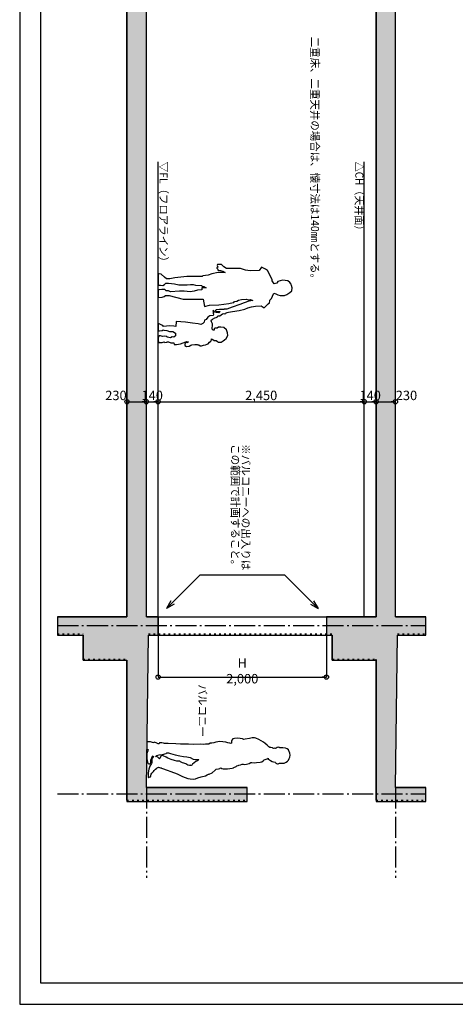
# Model space of a CAD drawing. Extents: x -14461 to 445861, y -974113 to 20431.
# Drawn here: x 19260 to 29613, y -21569 to 1815 of the extents above; entities that cross this region are included whole.
import ezdxf
from ezdxf.enums import TextEntityAlignment as Align

# ---------------------------------------------------------------- set-up
doc = ezdxf.new("R2010")
doc.units = 0
doc.header["$LTSCALE"] = 100
doc.linetypes.add('3', pattern=[1.6, 0.4, -0.8, 0.4])
doc.linetypes.add('4', pattern=[12, 5, -0.8, 0.4, -0.8, 5])
doc.layers.get('0').update_dxf_attribs({"linetype": 'CONTINUOUS'})
for name, color, linetype in [('005', 1, 'CONTINUOUS'), ('017', 1, 'CONTINUOUS'), ('030', 1, 'CONTINUOUS'), ('040', 1, 'CONTINUOUS'), ('106', 1, 'CONTINUOUS'), ('180', 1, 'CONTINUOUS'), ('181', 1, 'CONTINUOUS')]:
    doc.layers.add(name, color=color, linetype=linetype)
doc.styles.add('HGS$$$$$M', font='txt', dxfattribs={"width": 0.85, "bigfont": 'extfont'})
doc.styles.add('XXXX_XXXXXXXX', font='MS Gothic.ttf', dxfattribs={"width": 0.85})
doc.dimstyles.new('DIMSTYLE001', dxfattribs={"dimtxt": 150, "dimasz": 100, "dimexe": 0, "dimexo": 0, "dimgap": 0, "dimtad": 1, "dimjust": 1, "dimdec": 0, "dimzin": 0, "dimtxsty": 'HGS$$$$$M', "dimblk": 'ORIGIN', "dimcen": 0.09, "dimazin": 3, "dimtfac": 1, "dimtdec": 4, "dimtix": 1, "dimtmove": 0, "dimatfit": 3, "dimtolj": 1, "dimtzin": 0})

# ---------------------------------------------------------------- blocks, each defined once
blk = doc.blocks.new('_ORIGIN')
at = {"color": 0, "linetype": 'BYBLOCK'}
blk.add_line((0, 0), (-1, 0), dxfattribs=at)
blk.add_circle((0, 0), 0.5, dxfattribs=at)
blk = doc.blocks.new('*D41')
at = {"layer": '030', "color": 0, "linetype": 'BYBLOCK'}
for p, q in [((21810, -7258), (21810, -7258)), ((21810, -7258), (22270, -7258)), ((22270, -7258), (22270, -7258))]:
    blk.add_line(p, q, dxfattribs=at)
at = {"layer": '030', "color": 0, "linetype": 'BYBLOCK', "xscale": 100, "yscale": 100, "zscale": 100, "rotation": 180}
blk.add_blockref('_ORIGIN', (21810, -7258), dxfattribs=at)
at = {"layer": '030', "color": 0, "linetype": 'BYBLOCK', "xscale": 100, "yscale": 100, "zscale": 100}
blk.add_blockref('_ORIGIN', (22270, -7258), dxfattribs=at)
at = {"layer": '030', "color": 0, "linetype": 'BYBLOCK', "insert": (21548, -7108), "char_height": 223.9, "attachment_point": 5, "style": 'HGS$$$$$M'}
blk.add_mtext('{\\A1;230}', dxfattribs=at)
blk = doc.blocks.new('*D42')
at = {"layer": '030', "color": 0, "linetype": 'BYBLOCK'}
for p, q in [((22270, -7258), (22270, -7258)), ((22270, -7258), (22550, -7258)), ((22550, -7258), (22550, -7258))]:
    blk.add_line(p, q, dxfattribs=at)
at = {"layer": '030', "color": 0, "linetype": 'BYBLOCK', "xscale": 100, "yscale": 100, "zscale": 100, "rotation": 180}
blk.add_blockref('_ORIGIN', (22270, -7258), dxfattribs=at)
at = {"layer": '030', "color": 0, "linetype": 'BYBLOCK', "xscale": 100, "yscale": 100, "zscale": 100}
blk.add_blockref('_ORIGIN', (22550, -7258), dxfattribs=at)
at = {"layer": '030', "color": 0, "linetype": 'BYBLOCK', "insert": (22410, -7108), "char_height": 223.9, "attachment_point": 5, "style": 'HGS$$$$$M'}
blk.add_mtext('{\\A1;140}', dxfattribs=at)
blk = doc.blocks.new('*D43')
at = {"layer": '030', "color": 0, "linetype": 'BYBLOCK'}
for p, q in [((27730, -7258), (27730, -7258)), ((27730, -7258), (28190, -7258)), ((28190, -7258), (28190, -7258))]:
    blk.add_line(p, q, dxfattribs=at)
at = {"layer": '030', "color": 0, "linetype": 'BYBLOCK', "xscale": 100, "yscale": 100, "zscale": 100, "rotation": 180}
blk.add_blockref('_ORIGIN', (27730, -7258), dxfattribs=at)
at = {"layer": '030', "color": 0, "linetype": 'BYBLOCK', "xscale": 100, "yscale": 100, "zscale": 100}
blk.add_blockref('_ORIGIN', (28190, -7258), dxfattribs=at)
at = {"layer": '030', "color": 0, "linetype": 'BYBLOCK', "insert": (28452, -7108), "char_height": 223.9, "attachment_point": 5, "style": 'HGS$$$$$M'}
blk.add_mtext('{\\A1;230}', dxfattribs=at)
blk = doc.blocks.new('*D44')
at = {"layer": '030', "color": 0, "linetype": 'BYBLOCK'}
for p, q in [((27450, -7258), (27450, -7258)), ((27450, -7258), (27730, -7258)), ((27730, -7258), (27730, -7258))]:
    blk.add_line(p, q, dxfattribs=at)
at = {"layer": '030', "color": 0, "linetype": 'BYBLOCK', "xscale": 100, "yscale": 100, "zscale": 100, "rotation": 180}
blk.add_blockref('_ORIGIN', (27450, -7258), dxfattribs=at)
at = {"layer": '030', "color": 0, "linetype": 'BYBLOCK', "xscale": 100, "yscale": 100, "zscale": 100}
blk.add_blockref('_ORIGIN', (27730, -7258), dxfattribs=at)
at = {"layer": '030', "color": 0, "linetype": 'BYBLOCK', "insert": (27590, -7108), "char_height": 223.9, "attachment_point": 5, "style": 'HGS$$$$$M'}
blk.add_mtext('{\\A1;140}', dxfattribs=at)
blk = doc.blocks.new('*D45')
at = {"layer": '030', "color": 0, "linetype": 'BYBLOCK'}
for p, q in [((22550, -7258), (22550, -7258)), ((22550, -7258), (27450, -7258)), ((27450, -7258), (27450, -7258))]:
    blk.add_line(p, q, dxfattribs=at)
at = {"layer": '030', "color": 0, "linetype": 'BYBLOCK', "xscale": 100, "yscale": 100, "zscale": 100, "rotation": 180}
blk.add_blockref('_ORIGIN', (22550, -7258), dxfattribs=at)
at = {"layer": '030', "color": 0, "linetype": 'BYBLOCK', "xscale": 100, "yscale": 100, "zscale": 100}
blk.add_blockref('_ORIGIN', (27450, -7258), dxfattribs=at)
at = {"layer": '030', "color": 0, "linetype": 'BYBLOCK', "insert": (25000, -7108), "char_height": 223.88, "attachment_point": 5, "style": 'HGS$$$$$M'}
blk.add_mtext('{\\A1;2,450}', dxfattribs=at)
blk = doc.blocks.new('*D50')
at = {"layer": '030', "color": 0, "linetype": 'BYBLOCK'}
for p, q in [((22550, -12799), (22550, -13799)), ((26550, -12799), (26550, -13799)), ((22550, -13799), (26550, -13799))]:
    blk.add_line(p, q, dxfattribs=at)
at = {"layer": '030', "color": 0, "linetype": 'BYBLOCK', "xscale": 100, "yscale": 100, "zscale": 100}
for p, rotation in [((22550, -13799), 180), ((26550, -13799), 359.9999999999999)]:
    blk.add_blockref('_ORIGIN', p, dxfattribs=dict(at, rotation=rotation))
at = {"layer": '030', "color": 0, "linetype": 'BYBLOCK', "insert": (24550, -13649), "char_height": 223.88, "attachment_point": 5, "style": 'HGS$$$$$M'}
blk.add_mtext('{\\A1;H 2,000}', dxfattribs=at)

msp = doc.modelspace()

# ---------------------------------------------------------------- hatches: boundary and pattern name
at = {"layer": '181', "linetype": 'CONTINUOUS'}
for points in [[(24669.8, 14611.3), (21809.8, 14611.3), (21809.8, 11061.3), (20769.8, 11061.3), (20769.8, 10031.3), (21809.8, 10031.3), (21809.8, 8421.3), (20159.3, 8421.3), (20159.3, 8031.3), (21809.8, 8031.3), (21809.8, -12368.7), (20159.3, -12368.7), (20159.3, -12798.7), (20769.8, -12798.7), (20769.8, -13398.7), (21809.8, -13398.7), (21809.8, -16748.7), (24669.8, -16748.7), (24669.8, -16418.7), (22269.8, -16418.7), (22319.8, -12798.7), (22549.8, -12798.7), (22549.8, -12368.7), (22269.8, -12368.7), (22269.8, 8031.3), (22469.7, 8031.3), (22469.7, 8421.3), (22359.7, 8421.3), (22269.8, 14281.3), (24669.8, 14281.3)], [(28909.8, 14611.3), (27729.8, 14611.3), (27729.8, 11061.3), (26689.8, 11061.3), (26689.8, 10031.3), (27729.8, 10031.3), (27729.8, 8421.3), (26469.7, 8421.3), (26469.7, 8031.3), (27729.8, 8031.3), (27729.8, -12368.7), (26549.8, -12368.7), (26549.8, -12798.7), (26689.8, -12798.7), (26689.8, -13398.7), (27729.8, -13398.7), (27729.8, -16748.7), (28909.8, -16748.7), (28909.8, -16418.7), (28189.8, -16418.7), (28239.8, -12798.7), (28909.8, -12798.7), (28909.8, -12368.7), (28189.8, -12368.7), (28189.8, 8031.3), (28391.7, 8031.3), (28391.7, 8421.3), (28279.7, 8421.3), (28189.8, 14281.3), (28909.8, 14281.3)]]:
    msp.add_hatch(color=9, dxfattribs=at).paths.add_polyline_path(points)

# ---------------------------------------------------------------- linework, layer by layer
at = {"layer": '005', "color": 4, "linetype": 'CONTINUOUS'}
for p, q in [((21809.8, -12368.7), (21809.8, 8031.3)), ((22269.8, -12368.7), (22269.8, 8031.3)), ((27729.8, -12368.7), (27729.8, 8031.3)), ((28189.8, -12368.7), (28189.8, 8031.3)), ((22549.8, -12368.7), (22549.8, -1558.7)), ((27449.8, -12368.7), (27449.8, -1558.7)), ((23549.8, -11368.7), (22749.8, -12168.7)), ((23549.8, -11368.7), (25549.8, -11368.7)), ((25549.8, -11368.7), (26349.8, -12168.7)), ((22853.3, -11989.4), (22749.8, -12168.7)), ((22929.1, -12065.2), (22749.8, -12168.7)), ((26170.5, -12065.2), (26349.8, -12168.7)), ((26246.3, -11989.4), (26349.8, -12168.7)), ((20159.3, -12368.7), (21809.8, -12368.7)), ((22269.8, -12368.7), (27729.8, -12368.7)), ((22549.8, -12368.7), (22549.8, -12798.7)), ((26549.8, -12368.7), (26549.8, -12798.7)), ((28189.8, -12368.7), (28909.8, -12368.7)), ((20159.3, -12798.7), (20769.8, -12798.7)), ((20769.8, -13398.7), (20769.8, -12798.7)), ((22269.8, -16418.7), (22319.8, -12798.7)), ((22319.8, -12798.7), (26689.8, -12798.7)), ((26689.8, -13398.7), (26689.8, -12798.7)), ((28189.8, -16418.7), (28239.8, -12798.7)), ((28239.8, -12798.7), (28909.8, -12798.7)), ((20769.8, -13398.7), (21809.8, -13398.7)), ((21809.8, -16718.7), (21809.8, -13398.7)), ((26689.8, -13398.7), (27729.8, -13398.7)), ((27729.8, -16718.7), (27729.8, -13368.7)), ((22269.8, -16418.7), (24669.8, -16418.7)), ((24669.8, -16718.7), (24669.8, -16418.7)), ((28189.8, -16418.7), (28909.8, -16418.7)), ((21809.8, -16748.7), (24669.8, -16748.7)), ((27729.8, -16748.7), (28909.8, -16748.7))]:
    msp.add_line(p, q, dxfattribs=at)
at = {"layer": '005', "color": 4, "linetype": '3'}
for p, q in [((20159.3, -12768.7), (20769.8, -12768.7)), ((22319.8, -12768.7), (26689.8, -12768.7)), ((28239.8, -12768.7), (28909.8, -12768.7)), ((20769.8, -13368.7), (21809.8, -13368.7)), ((26689.8, -13368.7), (27729.8, -13368.7)), ((21809.8, -16718.7), (24669.8, -16718.7)), ((27729.8, -16718.7), (28909.8, -16718.7))]:
    msp.add_line(p, q, dxfattribs=at)
at = {"layer": '017', "color": 10, "linetype": '4'}
for p, q in [((20159.3, -12568.7), (28909.8, -12568.7)), ((20159.3, -16568.7), (28909.8, -16568.7)), ((22269.8, -16418.7), (22269.8, -18568.7)), ((28189.8, -16418.7), (28189.8, -18568.7))]:
    msp.add_line(p, q, dxfattribs=at)
at = {"layer": '030', "color": 2, "linetype": 'CONTINUOUS'}
msp.add_lwpolyline([(19259.8, -21568.7), (48959.8, -21568.7), (48959.8, 20431.3), (19259.8, 20431.3)], close=True, dxfattribs=at)
at = {"layer": '040', "color": 1, "linetype": 'CONTINUOUS'}
for p, q in [((23974.8, -4188.4), (23824.4, -4218.4)), ((23965.6, -4058.8), (23947.1, -4075)), ((23947.1, -4075), (23947.1, -4086.5)), ((23947.1, -4086.5), (23970.2, -4107.4)), ((23963.3, -4002.4), (23956.3, -4021.8)), ((23956.3, -4021.8), (23965.6, -4058.8)), ((24053.5, -3998.6), (23963.3, -4002.4)), ((23970.2, -4107.4), (23972.5, -4130.5)), ((23972.5, -4130.5), (24035, -4142.1)), ((24146.1, -4188.4), (23974.8, -4188.4)), ((24035, -4142.1), (24085.9, -4158.3)), ((24111.3, -4051.8), (24053.5, -3998.6)), ((24085.9, -4158.3), (24146.1, -4188.4)), ((24171.5, -4093.5), (24111.3, -4051.8)), ((24227, -4091.2), (24171.5, -4093.5)), ((24326.5, -4095.8), (24227, -4091.2)), ((24509.3, -4095.8), (24326.5, -4095.8)), ((24627.3, -4135.2), (24509.3, -4095.8)), ((24740.7, -4146.7), (24627.3, -4135.2)), ((24951.3, -4142.1), (24740.7, -4146.7)), ((25004.5, -4065.7), (24951.3, -4142.1)), ((25104, -4109.7), (25004.5, -4065.7)), ((25150.2, -4139), (25104, -4109.7)), ((25205.8, -4243.9), (25150.2, -4139)), ((22577.3, -4220.7), (22549.8, -4223.7)), ((22549.8, -4223.7), (22549.8, -4486.8)), ((22625.9, -4225.1), (22577.3, -4220.7)), ((22702.2, -4301.7), (22625.9, -4225.1)), ((22748.5, -4336.4), (22702.2, -4301.7)), ((22734.6, -4445.2), (22797.8, -4441)), ((22827.2, -4340.8), (22748.5, -4336.4)), ((22797.8, -4441), (22938.2, -4459.1)), ((22947.5, -4315.6), (22827.2, -4340.8)), ((23093.3, -4301.7), (22947.5, -4315.6)), ((23232.1, -4283.2), (23093.3, -4301.7)), ((23530.6, -4287.8), (23232.1, -4283.2)), ((23595.4, -4280.9), (23530.6, -4287.8)), ((23613.9, -4264.7), (23595.4, -4280.9)), ((23741.1, -4250.8), (23613.9, -4264.7)), ((23824.4, -4218.4), (23741.1, -4250.8)), ((25261.3, -4361.9), (25205.8, -4243.9)), ((25261.3, -4387.3), (25261.3, -4361.9)), ((25291.4, -4438.2), (25261.3, -4387.3)), ((25307.6, -4456.8), (25291.4, -4438.2)), ((25367.7, -4440.6), (25307.6, -4456.8)), ((25395.5, -4398.9), (25367.7, -4440.6)), ((25504.8, -4368.7), (25395.5, -4398.9)), ((25628.8, -4386.7), (25504.8, -4368.7)), ((25677.8, -4429), (25628.8, -4386.7)), ((25714.8, -4463.7), (25677.8, -4429)), ((22549.8, -4486.8), (22605.1, -4486.8)), ((22572.7, -4598.2), (22549.8, -4598.9)), ((22549.8, -4598.9), (22549.8, -4783)), ((22637.4, -4596.1), (22572.7, -4598.2)), ((22605.1, -4486.8), (22665.2, -4493.8)), ((22709.2, -4593.9), (22637.4, -4596.1)), ((22665.2, -4493.8), (22702.2, -4473)), ((22702.2, -4473), (22734.6, -4445.2)), ((22741.6, -4623.3), (22709.2, -4593.9)), ((22799.4, -4621), (22741.6, -4623.3)), ((22841.1, -4646.5), (22799.4, -4621)), ((23056.2, -4635.6), (22841.1, -4646.5)), ((22938.2, -4459.1), (23042.4, -4479.9)), ((23042.4, -4479.9), (23236.7, -4482.2)), ((23165, -4630.1), (23056.2, -4635.6)), ((23310.8, -4651.1), (23165, -4630.1)), ((23236.7, -4482.2), (23322.3, -4473)), ((23407.9, -4630.3), (23310.8, -4651.1)), ((23322.3, -4473), (23380.2, -4473)), ((23380.2, -4473), (23438, -4491.5)), ((23486.6, -4604.8), (23407.9, -4630.3)), ((23438, -4491.5), (23590.7, -4500.7)), ((23586.1, -4600.2), (23486.6, -4604.8)), ((23590.7, -4556.2), (23586.1, -4600.2)), ((23590.7, -4500.7), (23593.1, -4519.2)), ((23694.9, -4553.5), (23590.7, -4556.2)), ((23593.1, -4519.2), (23639.3, -4523.9)), ((23639.3, -4523.9), (23694.9, -4553.5)), ((25610.7, -4713.6), (25680.1, -4667.3)), ((25680.1, -4667.3), (25726.8, -4625.9)), ((25721.8, -4500.7), (25714.8, -4463.7)), ((25738.8, -4552.7), (25721.8, -4500.7)), ((25726.8, -4625.9), (25738.8, -4552.7)), ((22549.8, -4783), (22646.7, -4771.4)), ((22646.7, -4771.4), (22690.7, -4755.2)), ((22690.7, -4755.2), (22727.7, -4736.7)), ((22727.7, -4736.7), (22767, -4736.7)), ((22767, -4736.7), (22813.3, -4736.7)), ((22813.3, -4736.7), (23144.2, -4824.6)), ((23144.2, -4824.6), (23308.5, -4820)), ((23308.5, -4820), (23435.7, -4820)), ((23435.7, -4820), (23618.5, -4820)), ((23618.5, -4820), (23648.6, -4993.6)), ((24227, -4924.1), (24331.2, -4898.7)), ((24331.2, -4898.7), (24349.8, -4904.5)), ((24349.8, -4904.5), (24363.6, -4875.6)), ((24363.6, -4875.6), (24423.7, -4870.9)), ((24423.7, -4870.9), (24463, -4845.5)), ((24463, -4845.5), (24534.8, -4829.3)), ((24534.8, -4829.3), (24643.5, -4820)), ((24708.3, -4869), (24592.6, -4911)), ((24643.5, -4820), (24696.7, -4840.8)), ((24696.7, -4840.8), (24736.1, -4833.9)), ((24803.2, -4857), (24708.3, -4869)), ((24736.1, -4833.9), (24803.2, -4857)), ((25161.8, -4935.7), (25198.8, -4907.9)), ((25198.8, -4907.9), (25206, -4862.5)), ((25206, -4862.5), (25208, -4860.7)), ((25208, -4860.7), (25208.1, -4847.8)), ((25208.1, -4847.8), (25245.1, -4808.5)), ((25245.1, -4808.5), (25270.6, -4748.3)), ((25270.6, -4748.3), (25298.3, -4681.2)), ((25298.3, -4681.2), (25344.6, -4697.4)), ((25344.6, -4697.4), (25393.2, -4720.5)), ((25393.2, -4720.5), (25448.7, -4734.4)), ((25448.7, -4734.4), (25552.8, -4734.4)), ((25552.8, -4734.4), (25610.7, -4713.6)), ((23648.6, -4993.6), (23773.5, -4968.1)), ((23773.5, -4968.1), (23995.7, -4954.2)), ((23863.5, -5090.5), (23852.2, -5095.4)), ((23852.2, -5095.4), (23856.8, -5127.8)), ((23856.8, -5127.8), (23856.8, -5153.2)), ((23873.8, -5096.5), (23863.5, -5090.5)), ((23897.8, -5127.5), (23873.8, -5096.5)), ((23930.9, -5141.6), (23897.8, -5127.5)), ((23918.8, -5080.5), (23914, -5090.5)), ((23914, -5090.5), (23916.2, -5103.5)), ((23916.2, -5103.5), (23926.2, -5109.2)), ((23930.9, -5074.5), (23918.8, -5080.5)), ((23926.2, -5109.2), (23977.1, -5112.7)), ((24011.9, -5065.3), (23930.9, -5074.5)), ((23991, -5146.3), (23930.9, -5141.6)), ((23977.1, -5112.7), (24028, -5116.2)), ((24028, -5116.2), (23991, -5146.3)), ((23995.7, -4954.2), (24227, -4924.1)), ((24113.7, -5065.3), (24011.9, -5065.3)), ((24117, -5059.5), (24113.7, -5065.3)), ((24142.6, -5056.3), (24117, -5059.5)), ((24147.2, -5063), (24142.6, -5056.3)), ((24180.8, -5060.7), (24147.2, -5063)), ((24166.9, -5146.3), (24190, -5141.6)), ((24305.7, -5015.3), (24180.8, -5060.7)), ((24190, -5141.6), (24224.7, -5130.1)), ((24224.7, -5130.1), (24315, -5111.6)), ((24488.5, -4948.8), (24305.7, -5015.3)), ((24315, -5111.6), (24472.3, -5090.7)), ((24472.3, -5090.7), (24611.1, -5058.3)), ((24592.6, -4911), (24488.5, -4948.8)), ((24611.1, -5058.3), (24682.9, -5028.3)), ((24682.9, -5028.3), (24766.2, -5002.8)), ((24766.2, -5002.8), (24861, -4986.6)), ((24861, -4986.6), (24999.8, -4979.7)), ((24999.8, -4979.7), (25071.6, -5026)), ((25071.6, -5026), (25161.8, -4935.7)), ((22982.2, -5354.5), (22972.9, -5472.5)), ((23197.4, -5368.4), (22982.2, -5354.5)), ((23364, -5393.8), (23197.4, -5368.4)), ((23646.3, -5366.1), (23616.2, -5402.1)), ((23650.9, -5317.5), (23646.3, -5366.1)), ((23690.2, -5302), (23650.9, -5317.5)), ((23729.6, -5252.7), (23690.2, -5302)), ((23780.5, -5218), (23729.6, -5252.7)), ((23861.5, -5206.4), (23780.5, -5218)), ((23803.6, -5331.4), (23845.3, -5294.4)), ((23810.6, -5334.3), (23803.6, -5331.4)), ((23815.2, -5361.5), (23810.6, -5334.3)), ((23845.3, -5405.4), (23815.2, -5361.5)), ((23845.3, -5294.4), (23893.8, -5264.3)), ((23856.8, -5153.2), (23866.1, -5176.3)), ((23866.1, -5176.3), (23861.5, -5206.4)), ((23893.8, -5264.3), (23930.9, -5255)), ((23930.9, -5255), (23960.9, -5243.4)), ((23960.9, -5243.4), (23972.5, -5220.3)), ((23972.5, -5220.3), (24014.2, -5215.7)), ((24014.2, -5215.7), (24079, -5174)), ((24079, -5174), (24109, -5162.5)), ((24109, -5162.5), (24129.9, -5174)), ((24129.9, -5174), (24162.2, -5162.5)), ((24162.2, -5162.5), (24166.9, -5146.3)), ((22572.7, -5410), (22549.8, -5410)), ((22549.8, -5410), (22549.8, -5574.9)), ((22549.8, -5574.9), (22581.9, -5574.3)), ((22635.1, -5437.8), (22572.7, -5410)), ((22581.9, -5574.3), (22646.7, -5565.1)), ((22662.8, -5450.5), (22635.1, -5437.8)), ((22646.7, -5565.1), (22667.3, -5554.5)), ((22676.8, -5470.2), (22662.8, -5450.5)), ((22667.3, -5554.5), (22683.7, -5560.4)), ((22817.9, -5456.3), (22676.8, -5470.2)), ((22683.7, -5560.4), (22757.8, -5565.1)), ((22757.8, -5565.1), (22822.6, -5588.2)), ((22922, -5463.3), (22817.9, -5456.3)), ((22822.6, -5588.2), (22896.6, -5592.8)), ((22896.6, -5592.8), (22961.4, -5632.2)), ((22972.9, -5472.5), (22922, -5463.3)), ((23502.8, -5405.4), (23364, -5393.8)), ((23565.3, -5423.9), (23502.8, -5405.4)), ((23616.2, -5402.1), (23565.3, -5423.9)), ((23836, -5500.3), (23845.3, -5456.3)), ((23836, -5535), (23836, -5500.3)), ((23856.8, -5555.8), (23836, -5535)), ((23845.3, -5456.3), (23845.3, -5405.4)), ((23884.6, -5555.8), (23856.8, -5555.8)), ((23907.7, -5512.8), (23884.6, -5525.7)), ((23884.6, -5525.7), (23884.6, -5555.8)), ((23949.4, -5507.2), (23907.7, -5512.8)), ((23986.4, -5486.2), (23949.4, -5507.2)), ((24044.2, -5486.2), (23986.4, -5486.2)), ((24109, -5495.7), (24044.2, -5486.2)), ((24173.8, -5551.2), (24109, -5495.7)), ((24197, -5622.9), (24173.8, -5551.2)), ((22577.4, -5694.1), (22549.8, -5722.4)), ((22549.8, -5722.4), (22549.8, -5828.8)), ((22549.8, -5828.8), (22570.3, -5853.1)), ((22605.1, -5692.3), (22577.4, -5694.1)), ((22656, -5706.2), (22605.1, -5692.3)), ((22642.1, -5852), (22693, -5833.5)), ((22704.5, -5703.9), (22656, -5706.2)), ((22693, -5833.5), (22706.9, -5849.7)), ((22739.1, -5706.1), (22704.5, -5703.9)), ((22754.4, -5705.6), (22739.1, -5706.1)), ((22767.9, -5716.4), (22754.4, -5705.6)), ((22757.8, -5847.4), (22762.4, -5833.5)), ((22762.4, -5833.5), (22794.8, -5833.5)), ((22768.6, -5725.9), (22767.9, -5716.4)), ((22804, -5736.3), (22768.6, -5725.9)), ((22794.8, -5833.5), (22850.3, -5856.6)), ((22843.4, -5738.6), (22804, -5736.3)), ((22887.3, -5719.7), (22843.4, -5738.6)), ((22926.7, -5722.4), (22887.3, -5719.7)), ((22961.4, -5690), (22926.7, -5722.4)), ((22961.4, -5632.2), (22961.4, -5690)), ((23144.2, -5858.9), (23185.8, -5840.4)), ((23185.8, -5840.4), (23220.5, -5824.2)), ((23220.5, -5824.2), (23271.4, -5838.1)), ((23271.4, -5838.1), (23240.7, -5859.9)), ((23742.8, -5880.7), (23768.9, -5845)), ((23768.9, -5845), (23798.8, -5819.6)), ((23798.8, -5819.6), (23819.8, -5784.9)), ((23819.8, -5784.9), (23819.8, -5761.7)), ((23819.8, -5761.7), (23849.9, -5782.6)), ((23849.9, -5782.6), (23884.6, -5801.1)), ((23884.6, -5801.1), (23926.2, -5805.7)), ((23926.2, -5805.7), (23958.6, -5828.8)), ((23958.6, -5828.8), (23988.7, -5840.4)), ((23988.7, -5840.4), (24048.9, -5840.4)), ((24048.9, -5840.4), (24097.5, -5815)), ((24097.5, -5815), (24127.5, -5784.9)), ((24127.5, -5784.9), (24169.2, -5757.1)), ((24169.2, -5757.1), (24206.2, -5687.7)), ((24206.2, -5687.7), (24197, -5622.9)), ((22570.3, -5853.1), (22642.1, -5852)), ((22706.9, -5849.7), (22757.8, -5847.4)), ((22850.3, -5856.6), (22926.7, -5861.2)), ((22926.7, -5861.2), (22933.6, -5895.9)), ((22933.6, -5895.9), (22986.8, -5895.9)), ((22986.8, -5895.9), (23079.4, -5879.7)), ((23079.4, -5879.7), (23144.2, -5858.9)), ((23197.4, -5854.3), (23188.1, -5893.6)), ((23188.1, -5893.6), (23188.1, -5923.7)), ((23188.1, -5923.7), (23222.8, -5944.5)), ((23212.9, -5851), (23197.4, -5854.3)), ((23240.7, -5859.9), (23212.9, -5851)), ((23222.8, -5944.5), (23289.9, -5935.3)), ((23289.9, -5935.3), (23329.3, -5912.1)), ((23329.3, -5912.1), (23350.1, -5909.8)), ((23350.1, -5909.8), (23424.1, -5895.9)), ((23424.1, -5895.9), (23479.7, -5895.9)), ((23479.7, -5895.9), (23495.9, -5905.2)), ((23495.9, -5905.2), (23519, -5905.2)), ((23519, -5905.2), (23549.1, -5928.3)), ((23549.1, -5928.3), (23583.8, -5928.3)), ((23583.8, -5928.3), (23627.8, -5912.1)), ((23627.8, -5912.1), (23678.7, -5902.9)), ((23678.7, -5902.9), (23713.4, -5889)), ((23713.4, -5889), (23742.8, -5880.7)), ((22328.4, -15333.2), (22284.6, -15334.7)), ((22284.6, -15334.7), (22284.6, -15511.2)), ((22332.8, -15337.6), (22328.4, -15333.2)), ((22366.3, -15336.1), (22332.8, -15337.6)), ((22418.8, -15347.8), (22366.3, -15336.1)), ((22449.5, -15362.4), (22418.8, -15347.8)), ((22459.7, -15346.3), (22449.5, -15362.4)), ((22500.5, -15360.9), (22459.7, -15346.3)), ((22553, -15384.3), (22500.5, -15360.9)), ((22573.4, -15382.8), (22553, -15384.3)), ((22586.6, -15362.4), (22573.4, -15382.8)), ((22640.5, -15356.6), (22586.6, -15362.4)), ((22679.9, -15363.8), (22640.5, -15356.6)), ((22698.9, -15372.6), (22679.9, -15363.8)), ((22789.3, -15378.4), (22698.9, -15372.6)), ((22968.7, -15381.3), (22789.3, -15378.4)), ((23081, -15387.2), (22968.7, -15381.3)), ((23168.5, -15387.2), (23081, -15387.2)), ((23273.6, -15393), (23168.5, -15387.2)), ((23393.2, -15398.9), (23273.6, -15393)), ((23560.9, -15393), (23393.2, -15398.9)), ((23638.2, -15397.4), (23560.9, -15393)), ((23673.2, -15390.1), (23638.2, -15397.4)), ((23752, -15390.1), (23673.2, -15390.1)), ((23785.5, -15368.2), (23752, -15390.1)), ((23826.4, -15363.8), (23785.5, -15368.2)), ((23877.4, -15356.6), (23826.4, -15363.8)), ((23924.1, -15343.4), (23877.4, -15356.6)), ((24016, -15328.8), (23924.1, -15343.4)), ((24084.5, -15331.8), (24016, -15328.8)), ((24158.9, -15344.9), (24084.5, -15331.8)), ((24202.7, -15360.9), (24158.9, -15344.9)), ((24252.3, -15366.8), (24202.7, -15360.9)), ((24266.9, -15372.6), (24252.3, -15366.8)), ((24296, -15368.2), (24266.9, -15372.6)), ((24301.9, -15293.8), (24296, -15321.5)), ((24296, -15321.5), (24296, -15343.4)), ((24296, -15343.4), (24296, -15368.2)), ((24325.2, -15264.7), (24301.9, -15293.8)), ((24361.7, -15254.4), (24325.2, -15264.7)), ((24428.8, -15245.7), (24361.7, -15254.4)), ((24495.9, -15253), (24428.8, -15245.7)), ((24554.2, -15267.6), (24495.9, -15253)), ((24586.3, -15279.2), (24554.2, -15267.6)), ((24615.5, -15273.4), (24586.3, -15279.2)), ((24720.5, -15254.4), (24615.5, -15273.4)), ((24786.1, -15242.8), (24720.5, -15254.4)), ((24838.6, -15238.4), (24786.1, -15242.8)), ((24872.2, -15247.2), (24838.6, -15238.4)), ((24940.7, -15277.8), (24872.2, -15247.2)), ((25000.5, -15309.9), (24940.7, -15277.8)), ((25053.1, -15343.4), (25000.5, -15309.9)), ((25092.4, -15377), (25053.1, -15343.4)), ((25139.1, -15414.9), (25092.4, -15377)), ((25184.3, -15454.3), (25139.1, -15414.9)), ((22284.6, -15511.2), (22312.3, -15514.1)), ((22302.1, -15547.6), (22284.6, -15613.3)), ((22284.6, -15613.3), (22284.6, -15738.7)), ((22312.3, -15514.1), (22302.1, -15547.6)), ((22491, -15681.8), (22519.5, -15662.9)), ((22519.5, -15662.9), (22577.8, -15645.4)), ((22577.8, -15645.4), (22653.7, -15635.1)), ((22628.1, -15657), (22610.6, -15673.1)), ((22667.5, -15667.2), (22628.1, -15657)), ((22653.7, -15635.1), (22739.7, -15609.6)), ((22739.7, -15609.6), (22760.9, -15599.4)), ((22760.9, -15599.4), (22793.7, -15599.4)), ((22793.7, -15599.4), (22847.6, -15615.5)), ((22847.6, -15615.5), (22952.7, -15646.8)), ((22952.7, -15646.8), (23067.9, -15670.2)), ((25207.7, -15468.9), (25184.3, -15454.3)), ((25226.6, -15470.3), (25207.7, -15468.9)), ((25271.8, -15480.5), (25226.6, -15470.3)), ((25272.1, -15489), (25271.8, -15480.5)), ((25302.5, -15495.1), (25272.1, -15489)), ((25309.6, -15494.3), (25302.5, -15495.1)), ((25341.9, -15490.7), (25308, -15488.2)), ((25308, -15488.2), (25309.6, -15494.3)), ((25355, -15483.4), (25341.9, -15490.7)), ((25376.9, -15470.3), (25355, -15483.4)), ((25401.7, -15464.5), (25376.9, -15470.3)), ((25425, -15465.9), (25401.7, -15464.5)), ((25433.7, -15473.2), (25425, -15465.9)), ((25441, -15480.5), (25433.7, -15473.2)), ((25468.8, -15479.1), (25441, -15480.5)), ((25514, -15479.1), (25468.8, -15479.1)), ((25578.1, -15486.4), (25514, -15479.1)), ((25619, -15502.4), (25578.1, -15486.4)), ((25646.7, -15527.2), (25619, -15502.4)), ((25658.4, -15547.6), (25646.7, -15527.2)), ((25662.7, -15563.7), (25658.4, -15547.6)), ((25678.8, -15606), (25662.7, -15563.7)), ((25684.6, -15649.7), (25678.8, -15606)), ((25680.2, -15696.4), (25684.6, -15649.7)), ((22284.6, -15738.7), (22287.5, -15772.3)), ((22287.5, -15772.3), (22300.7, -15817.5)), ((22300.7, -15817.5), (22315.3, -15851)), ((22315.3, -15851), (22329.8, -15861.2)), ((22329.8, -15861.2), (22341.5, -15855.4)), ((22341.5, -15855.4), (22366.3, -15837.9)), ((22389.6, -15846.6), (22353.2, -15915.2)), ((22366.3, -15837.9), (22375.1, -15823.3)), ((22373.6, -15795.6), (22375.1, -15760.6)), ((22375.1, -15823.3), (22373.6, -15795.6)), ((22375.1, -15760.6), (22382.4, -15750.4)), ((22382.4, -15750.4), (22396.9, -15712.4)), ((22402.8, -15823.3), (22389.6, -15846.6)), ((22396.9, -15712.4), (22407.2, -15690.6)), ((22410.1, -15724.1), (22401.3, -15753.3)), ((22401.3, -15753.3), (22401.3, -15767.9)), ((22401.3, -15767.9), (22402.8, -15823.3)), ((22407.2, -15690.6), (22414.4, -15676)), ((22436.3, -15681.8), (22410.1, -15724.1)), ((22414.4, -15676), (22431.9, -15671.6)), ((22431.9, -15671.6), (22436.3, -15681.8)), ((22502, -15684.7), (22491, -15681.8)), ((22540.6, -15703), (22502, -15684.7)), ((22573.4, -15732.9), (22540.6, -15703)), ((22581.5, -15739.4), (22573.4, -15732.9)), ((22592.4, -15728.5), (22581.5, -15739.4)), ((22610.6, -15673.1), (22592.4, -15728.5)), ((22739.7, -15702.2), (22667.5, -15667.2)), ((22777.6, -15724.1), (22739.7, -15702.2)), ((22861.5, -15752.6), (22777.6, -15724.1)), ((22937.4, -15775.9), (22861.5, -15752.6)), ((22993.5, -15790.5), (22937.4, -15775.9)), ((23048.2, -15790.5), (22993.5, -15790.5)), ((23062.8, -15796.3), (23048.2, -15790.5)), ((23078.1, -15813.8), (23062.8, -15796.3)), ((23067.9, -15670.2), (23153.2, -15681.1)), ((23129.9, -15837.2), (23078.1, -15813.8)), ((23159.8, -15844.5), (23129.9, -15837.2)), ((23153.2, -15681.1), (23234.2, -15691.3)), ((23210.8, -15857.6), (23159.8, -15844.5)), ((23256.1, -15889.7), (23210.8, -15857.6)), ((23234.2, -15691.3), (23312.9, -15711)), ((23284.5, -15895.5), (23256.1, -15889.7)), ((23309.3, -15891.1), (23284.5, -15895.5)), ((23323.2, -15896.2), (23309.3, -15891.1)), ((23312.9, -15711), (23383.7, -15744.5)), ((23338.5, -15900.6), (23323.2, -15896.2)), ((23350.9, -15888.9), (23338.5, -15900.6)), ((23360.3, -15881.6), (23350.9, -15888.9)), ((23367.6, -15864.1), (23360.3, -15881.6)), ((23448.6, -15802.2), (23367.6, -15864.1)), ((23383.7, -15744.5), (23439.1, -15754)), ((23439.1, -15754), (23499.6, -15754)), ((23487.2, -15783.2), (23448.6, -15802.2)), ((23513.5, -15757.7), (23487.2, -15783.2)), ((23499.6, -15754), (23513.5, -15757.7)), ((24417.1, -15906.4), (24450.7, -15894.8)), ((24450.7, -15894.8), (24468.2, -15886)), ((24468.2, -15886), (24504.6, -15883.1)), ((24504.6, -15883.1), (24548.4, -15865.6)), ((24548.4, -15865.6), (24579, -15868.5)), ((24579, -15868.5), (24609.6, -15872.9)), ((24609.6, -15872.9), (24651.9, -15868.5)), ((24651.9, -15868.5), (24710.3, -15849.6)), ((24710.3, -15849.6), (24754, -15829.1)), ((24754, -15829.1), (24775.9, -15829.1)), ((24775.9, -15829.1), (24834.3, -15832.1)), ((24834.3, -15832.1), (24891.1, -15829.1)), ((24891.1, -15829.1), (24972.8, -15817.5)), ((24972.8, -15817.5), (25010.8, -15808.7)), ((25010.8, -15808.7), (25047.2, -15785.4)), ((25047.2, -15785.4), (25070.6, -15765)), ((25070.6, -15765), (25092.4, -15753.3)), ((25092.4, -15753.3), (25137.7, -15735.8)), ((25137.7, -15735.8), (25163.9, -15727)), ((25163.9, -15727), (25166.8, -15740.2)), ((25166.8, -15740.2), (25171.2, -15747.5)), ((25171.2, -15747.5), (25193.1, -15760.6)), ((25193.1, -15760.6), (25222.2, -15779.5)), ((25222.2, -15779.5), (25257.3, -15800)), ((25257.3, -15800), (25289.3, -15813.1)), ((25289.3, -15813.1), (25334.6, -15817.5)), ((25334.6, -15817.5), (25337.5, -15826.2)), ((25337.5, -15826.2), (25346.2, -15840.8)), ((25346.2, -15840.8), (25359.4, -15848.1)), ((25359.4, -15848.1), (25384.2, -15853.9)), ((25384.2, -15853.9), (25404.6, -15853.9)), ((25404.6, -15853.9), (25430.8, -15839.3)), ((25430.8, -15839.3), (25446.9, -15839.3)), ((25446.9, -15839.3), (25512.5, -15843.7)), ((25512.5, -15843.7), (25543.1, -15837.9)), ((25543.1, -15837.9), (25589.8, -15816)), ((25589.8, -15816), (25624.8, -15792.7)), ((25624.8, -15792.7), (25646.7, -15767.9)), ((25646.7, -15767.9), (25667.1, -15732.9)), ((25667.1, -15732.9), (25680.2, -15696.4)), ((22312.3, -16074.2), (22309.4, -16136.9)), ((22329.8, -15986.7), (22312.3, -16074.2)), ((22353.2, -15915.2), (22329.8, -15986.7)), ((22373.6, -16145.7), (22380.9, -16103.4)), ((22380.9, -16103.4), (22402.8, -16078.6)), ((22402.8, -16078.6), (22439.2, -16040.6)), ((22439.2, -16040.6), (22452.4, -16017.3)), ((22452.4, -16017.3), (22488.8, -15980.8)), ((22488.8, -15980.8), (22516.5, -15960.4)), ((22516.5, -15960.4), (22534, -15944.4)), ((22534, -15944.4), (22542.6, -15952.6)), ((22542.6, -15952.6), (22557.4, -15938.5)), ((22557.4, -15938.5), (22604.1, -15951.7)), ((22604.1, -15951.7), (22623, -15951.7)), ((22623, -15951.7), (22627.4, -15959)), ((22627.4, -15959), (22655.1, -15966.2)), ((22655.1, -15966.2), (22766, -16005.6)), ((22766, -16005.6), (22854.9, -16042.1)), ((22854.9, -16042.1), (23002.3, -16099)), ((23002.3, -16099), (23129.2, -16157.3)), ((23674.7, -16139.8), (23718.4, -16120.9)), ((23718.4, -16120.9), (23743.2, -16103.4)), ((23743.2, -16103.4), (23763.6, -16106.3)), ((23763.6, -16106.3), (23835.1, -16068.3)), ((23835.1, -16068.3), (23908.1, -16011.5)), ((23908.1, -16011.5), (23928.5, -15983.7)), ((23928.5, -15983.7), (23981, -15977.9)), ((23981, -15977.9), (24013.1, -15969.2)), ((24013.1, -15969.2), (24027.7, -15960.4)), ((24027.7, -15960.4), (24042.2, -15953.1)), ((24042.2, -15953.1), (24065.6, -15969.2)), ((24065.6, -15969.2), (24097.7, -15979.4)), ((24097.7, -15979.4), (24201.2, -15975)), ((24201.2, -15975), (24309.2, -15963.3)), ((24309.2, -15963.3), (24342.7, -15956)), ((24342.7, -15956), (24351.5, -15944.4)), ((24351.5, -15944.4), (24404, -15922.5)), ((24404, -15922.5), (24417.1, -15906.4)), ((22309.4, -16136.9), (22313.8, -16179.2)), ((22313.8, -16179.2), (22324, -16179.2)), ((22324, -16179.2), (22331.3, -16169)), ((22331.3, -16169), (22353.2, -16171.9)), ((22353.2, -16171.9), (22370.7, -16167.5)), ((22370.7, -16167.5), (22373.6, -16145.7)), ((23129.2, -16157.3), (23256.1, -16206.9)), ((23256.1, -16206.9), (23308.6, -16217.1)), ((23308.6, -16217.1), (23390.2, -16223)), ((23390.2, -16223), (23435.5, -16215.7)), ((23435.5, -16215.7), (23492.3, -16192.3)), ((23492.3, -16192.3), (23574, -16169)), ((23574, -16169), (23674.7, -16139.8))]:
    msp.add_line(p, q, dxfattribs=at)
at = {"layer": '180', "color": 7, "linetype": 'CONTINUOUS'}
for p, q in [((19259.8, 20431.3), (19259.8, -21568.7)), ((19759.3, -21069.2), (19759.3, 19931.8)), ((48460.3, -21069.2), (19759.3, -21069.2)), ((19259.8, -21568.7), (48959.8, -21568.7))]:
    msp.add_line(p, q, dxfattribs=at)
at = {"layer": '181', "color": 9, "linetype": 'CONTINUOUS'}
for points in [[(21809.8, 8031.3), (21809.8, -12368.7), (20159.3, -12368.7), (20159.3, -12798.7), (20769.8, -12798.7), (20769.8, -13398.7), (21809.8, -13398.7), (21809.8, -16748.7), (24669.8, -16748.7), (24669.8, -16418.7), (22269.8, -16418.7), (22319.8, -12798.7), (22549.8, -12798.7), (22549.8, -12368.7), (22269.8, -12368.7), (22269.8, 8031.3)], [(27729.8, 8031.3), (27729.8, -12368.7), (26549.8, -12368.7), (26549.8, -12798.7), (26689.8, -12798.7), (26689.8, -13398.7), (27729.8, -13398.7), (27729.8, -16748.7), (28909.8, -16748.7), (28909.8, -16418.7), (28189.8, -16418.7), (28239.8, -12798.7), (28909.8, -12798.7), (28909.8, -12368.7), (28189.8, -12368.7), (28189.8, 8031.3)]]:
    msp.add_lwpolyline(points, dxfattribs=at)

# ---------------------------------------------------------------- texts
at = {"layer": '106', "color": 2, "linetype": 'CONTINUOUS', "style": 'XXXX_XXXXXXXX'}
for s, height, p, p2 in [('二重床、二重天井の場合は、懐寸法は140㎜とする。', 192.115, (26181.3, 1409.1), (26181.3, -4460)), ('▽FL（フロアライン）', 192.115, (22585.2, -1558.7), (22585.2, -4056.2)), ('△CH（天井面）', 192.12, (27236, -1558.7), (27236, -3306.9)), ('この範囲で計画すること。', 192.115, (24288.7, -8265.6), (24288.7, -11262.6)), ('※バルコニーへの出入りは', 192.115, (24538.4, -8265.6), (24538.4, -11262.6)), ('バルコニー', 192.12, (23508.8, -13969.9), (23508.8, -15218.7))]:
    msp.add_text(s, height=height, rotation=270, dxfattribs=at).set_placement(p, p2, align=Align.FIT)

# ---------------------------------------------------------------- dimensions: what is measured, and where the dimension line sits
at = {"layer": '030', "color": 2, "linetype": 'CONTINUOUS'}
for base, p1, p2, override, picture, middle in [((22269.8, -7258.4), (21809.8, -7258.4), (22269.8, -7258.4), {"dimtxt": 223.880597, "dimtad": 1, "dimtih": 0, "dimtoh": 0, "dimlfac": 0.5, "dimlunit": 6, "dimblk": 'ORIGIN', "dimadec": 0, "dimtix": 1, "dimtofl": 1, "dimtmove": 2, "dimatfit": 3}, '*D41', (21547.9, -7108.4)), ((28189.8, -7258.4), (27729.8, -7258.4), (28189.8, -7258.4), {"dimtxt": 223.880597, "dimtad": 1, "dimjust": 2, "dimtih": 0, "dimtoh": 0, "dimlfac": 0.5, "dimlunit": 6, "dimblk": 'ORIGIN', "dimadec": 0, "dimtix": 1, "dimtofl": 1, "dimtmove": 2, "dimatfit": 3}, '*D43', (28451.7, -7108.4))]:
    dim = msp.add_linear_dim(base=base, p1=p1, p2=p2, angle=0, dimstyle='DIMSTYLE001', override=override, dxfattribs=at)
    dim.commit()
    dim.dimension.update_dxf_attribs({"geometry": picture, "text_midpoint": middle, "dimtype": 161})
for p1, p2, distance, picture, middle in [((22269.8, -7258.4), (22549.8, -7258.4), 0, '*D42', (22409.8, -7108.4)), ((22549.8, -7258.4), (27449.8, -7258.4), 0, '*D45', (24999.8, -7108.4)), ((27449.8, -7258.4), (27729.8, -7258.4), 0, '*D44', (27589.8, -7108.4)), ((22549.8, -12798.7), (26549.8, -12798.7), -1000, '*D50', (24549.8, -13648.7))]:
    dim = msp.add_aligned_dim(p1=p1, p2=p2, distance=distance, dimstyle='DIMSTYLE001', override={"dimtxt": 223.880597, "dimtad": 1, "dimjust": 0, "dimtih": 0, "dimtoh": 0, "dimlfac": 0.5, "dimlunit": 6, "dimblk": 'ORIGIN', "dimadec": 0, "dimtix": 1, "dimtofl": 1, "dimatfit": 3}, dxfattribs=at)
    dim.commit()
    dim.dimension.update_dxf_attribs({"geometry": picture, "text_midpoint": middle})

doc.saveas('drawing.dxf')
